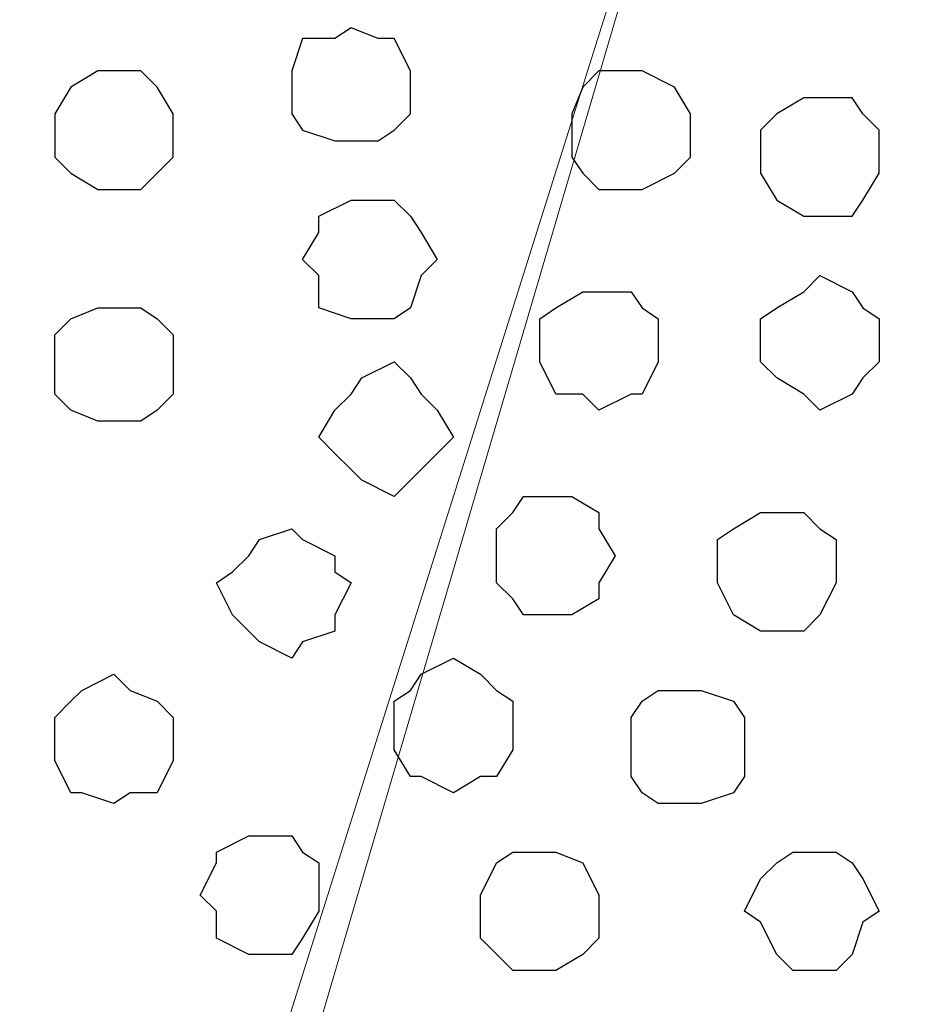
# Model space of a CAD drawing. Units: centimetres. Extents: x -8.5 to 8.6, y -11 to 13.4.
# Drawn here: x -2 to -1.6, y 0.2 to 0.6 of the extents above; entities that cross this region are included whole.
import ezdxf

# ---------------------------------------------------------------- set-up
doc = ezdxf.new("R2010")
doc.units = ezdxf.units.CM
doc.header["$MEASUREMENT"] = 0
doc.layers.add('Layer 1', color=7, linetype='Continuous')

msp = doc.modelspace()

# ---------------------------------------------------------------- linework, layer by layer
at = {"layer": 'Layer 1', "lineweight": 9}
for points, knots in [([(-2.01366, -0.21026), (-2.01366, -0.21026), (-1.64324, 0.96449), (-1.64324, 0.96449), (-1.64324, 0.96449), (-1.64324, 0.96449), (-1.64324, 0.99836), (-1.64324, 0.99836), (-1.64324, 0.99836), (-1.64324, 0.99836), (-1.64747, 1.01741), (-1.64747, 1.01741), (-1.64747, 1.01741), (-1.64747, 1.01741), (-1.66017, 1.02799), (-1.66017, 1.02799), (-1.66017, 1.02799), (-1.66017, 1.02799), (-1.68346, 1.05763), (-1.68346, 1.05763), (-1.68346, 1.05763), (-1.68346, 1.05763), (-1.72367, 1.07456), (-1.72367, 1.07456), (-1.72367, 1.07456), (-1.72367, 1.07456), (-1.77024, 1.09149), (-1.77024, 1.09149), (-1.77024, 1.09149), (-1.77024, 1.09149), (-1.82104, 1.10419), (-1.82104, 1.10419), (-1.82104, 1.10419), (-1.82104, 1.10419), (-1.88031, 1.10843), (-1.88031, 1.10843), (-1.88031, 1.10843), (-1.88031, 1.10843), (-1.93746, 1.11478), (-1.93746, 1.11478), (-1.93746, 1.11478), (-1.93746, 1.11478), (-1.99461, 1.10843), (-1.99461, 1.10843), (-1.99461, 1.10843), (-1.99461, 1.10843), (-2.01397, 1.10704), (-2.01397, 1.10704), (-2.01397, 1.10704), (-2.01397, 1.10704), (-2.01397, 1.10704), (-2.01397, 1.10704), (-2.01397, 1.10704), (-2.01397, 1.10704), (-2.01366, 1.10707), (-2.01366, 1.10707), (-2.01366, 1.10707), (-2.01366, 1.10707), (-2.01366, 1.10707), (-2.01366, 1.10707), (-2.01366, 1.10707), (-2.01366, 1.10707), (-2.01366, 1.10707), (-2.01366, 1.10707), (-2.01366, 1.10707), (-2.01366, 1.10707), (-2.01366, 1.10707), (-2.01366, 1.10707), (-2.01366, 1.10707), (-2.01366, 1.10707), (-2.01366, 1.10707), (-2.01366, 1.10707), (-2.01366, 1.10707), (-2.01366, 1.10707), (-2.01366, 1.10707), (-2.01366, 1.10707), (-2.01366, 1.10707), (-2.01366, 1.10707), (-2.01366, 1.10707), (-2.01366, 1.10707), (-2.01366, 1.10707), (-2.01366, 1.10707), (-2.01366, -0.21026), (-2.01366, -0.21026)], [0, 0, 0, 0, 0.047619, 0.047619, 0.047619, 0.047619, 0.095238, 0.095238, 0.095238, 0.095238, 0.142857, 0.142857, 0.142857, 0.142857, 0.190476, 0.190476, 0.190476, 0.190476, 0.238095, 0.238095, 0.238095, 0.238095, 0.285714, 0.285714, 0.285714, 0.285714, 0.333333, 0.333333, 0.333333, 0.333333, 0.380952, 0.380952, 0.380952, 0.380952, 0.428571, 0.428571, 0.428571, 0.428571, 0.47619, 0.47619, 0.47619, 0.47619, 0.52381, 0.52381, 0.52381, 0.52381, 0.571429, 0.571429, 0.571429, 0.571429, 0.619048, 0.619048, 0.619048, 0.619048, 0.666667, 0.666667, 0.666667, 0.666667, 0.714286, 0.714286, 0.714286, 0.714286, 0.761905, 0.761905, 0.761905, 0.761905, 0.809524, 0.809524, 0.809524, 0.809524, 0.857143, 0.857143, 0.857143, 0.857143, 0.904762, 0.904762, 0.904762, 0.904762, 0.952381, 0.952381, 0.952381, 0.952381, 1, 1, 1, 1]), ([(-1.64324, 0.97719), (-1.64324, 0.97719), (-1.34691, -0.00071), (-1.34691, -0.00071), (-1.34691, -0.00071), (-1.34691, -0.00071), (-1.34691, -0.03669), (-1.34691, -0.03669), (-1.34691, -0.03669), (-1.34691, -0.03669), (-1.35326, -0.04727), (-1.35326, -0.04727), (-1.35326, -0.04727), (-1.35326, -0.04727), (-1.36384, -0.06632), (-1.36384, -0.06632), (-1.36384, -0.06632), (-1.36384, -0.06632), (-1.39347, -0.08961), (-1.39347, -0.08961), (-1.39347, -0.08961), (-1.39347, -0.08961), (-1.42946, -0.11077), (-1.42946, -0.11077), (-1.42946, -0.11077), (-1.42946, -0.11077), (-1.47391, -0.12982), (-1.47391, -0.12982), (-1.47391, -0.12982), (-1.47391, -0.12982), (-1.52682, -0.14041), (-1.52682, -0.14041), (-1.52682, -0.14041), (-1.52682, -0.14041), (-1.58397, -0.14676), (-1.58397, -0.14676), (-1.58397, -0.14676), (-1.58397, -0.14676), (-1.70039, -0.14676), (-1.70039, -0.14676), (-1.70039, -0.14676), (-1.70039, -0.14676), (-1.75754, -0.14041), (-1.75754, -0.14041), (-1.75754, -0.14041), (-1.75754, -0.14041), (-1.81046, -0.12982), (-1.81046, -0.12982), (-1.81046, -0.12982), (-1.81046, -0.12982), (-1.85702, -0.11077), (-1.85702, -0.11077), (-1.85702, -0.11077), (-1.85702, -0.11077), (-1.89089, -0.08961), (-1.89089, -0.08961), (-1.89089, -0.08961), (-1.89089, -0.08961), (-1.92052, -0.06632), (-1.92052, -0.06632), (-1.92052, -0.06632), (-1.92052, -0.06632), (-1.92687, -0.04727), (-1.92687, -0.04727), (-1.92687, -0.04727), (-1.92687, -0.04727), (-1.93111, -0.03669), (-1.93111, -0.03669), (-1.93111, -0.03669), (-1.93111, -0.03669), (-1.93111, -0.00071), (-1.93111, -0.00071), (-1.93111, -0.00071), (-1.93111, -0.00071), (-1.64324, 0.97719), (-1.64324, 0.97719)], [0, 0, 0, 0, 0.052632, 0.052632, 0.052632, 0.052632, 0.105263, 0.105263, 0.105263, 0.105263, 0.157895, 0.157895, 0.157895, 0.157895, 0.210526, 0.210526, 0.210526, 0.210526, 0.263158, 0.263158, 0.263158, 0.263158, 0.315789, 0.315789, 0.315789, 0.315789, 0.368421, 0.368421, 0.368421, 0.368421, 0.421053, 0.421053, 0.421053, 0.421053, 0.473684, 0.473684, 0.473684, 0.473684, 0.526316, 0.526316, 0.526316, 0.526316, 0.578947, 0.578947, 0.578947, 0.578947, 0.631579, 0.631579, 0.631579, 0.631579, 0.684211, 0.684211, 0.684211, 0.684211, 0.736842, 0.736842, 0.736842, 0.736842, 0.789474, 0.789474, 0.789474, 0.789474, 0.842105, 0.842105, 0.842105, 0.842105, 0.894737, 0.894737, 0.894737, 0.894737, 0.947368, 0.947368, 0.947368, 0.947368, 1, 1, 1, 1])]:
    msp.add_open_spline(points, degree=3, knots=knots, dxfattribs=at)
at = {"layer": 'Layer 1', "color": 253}
for points, knots in [([(-1.86761, 0.56444), (-1.86761, 0.56444), (-1.85702, 0.56021), (-1.85702, 0.56021), (-1.85702, 0.56021), (-1.85702, 0.56021), (-1.85067, 0.56021), (-1.85067, 0.56021), (-1.85067, 0.56021), (-1.85067, 0.56021), (-1.84432, 0.54751), (-1.84432, 0.54751), (-1.84432, 0.54751), (-1.84432, 0.54751), (-1.84432, 0.53058), (-1.84432, 0.53058), (-1.84432, 0.53058), (-1.84432, 0.53058), (-1.85067, 0.52423), (-1.85067, 0.52423), (-1.85067, 0.52423), (-1.85067, 0.52423), (-1.85702, 0.51999), (-1.85702, 0.51999), (-1.85702, 0.51999), (-1.85702, 0.51999), (-1.87396, 0.51999), (-1.87396, 0.51999), (-1.87396, 0.51999), (-1.87396, 0.51999), (-1.88666, 0.52423), (-1.88666, 0.52423), (-1.88666, 0.52423), (-1.88666, 0.52423), (-1.89089, 0.53058), (-1.89089, 0.53058), (-1.89089, 0.53058), (-1.89089, 0.53058), (-1.89089, 0.54751), (-1.89089, 0.54751), (-1.89089, 0.54751), (-1.89089, 0.54751), (-1.88666, 0.56021), (-1.88666, 0.56021), (-1.88666, 0.56021), (-1.88666, 0.56021), (-1.87396, 0.56021), (-1.87396, 0.56021), (-1.87396, 0.56021), (-1.87396, 0.56021), (-1.86761, 0.56444), (-1.86761, 0.56444)], [0, 0, 0, 0, 0.076923, 0.076923, 0.076923, 0.076923, 0.153846, 0.153846, 0.153846, 0.153846, 0.230769, 0.230769, 0.230769, 0.230769, 0.307692, 0.307692, 0.307692, 0.307692, 0.384615, 0.384615, 0.384615, 0.384615, 0.461538, 0.461538, 0.461538, 0.461538, 0.538462, 0.538462, 0.538462, 0.538462, 0.615385, 0.615385, 0.615385, 0.615385, 0.692308, 0.692308, 0.692308, 0.692308, 0.769231, 0.769231, 0.769231, 0.769231, 0.846154, 0.846154, 0.846154, 0.846154, 0.923077, 0.923077, 0.923077, 0.923077, 1, 1, 1, 1]), ([(-1.96074, 0.54751), (-1.96074, 0.54751), (-1.95016, 0.54751), (-1.95016, 0.54751), (-1.95016, 0.54751), (-1.95016, 0.54751), (-1.94381, 0.54116), (-1.94381, 0.54116), (-1.94381, 0.54116), (-1.94381, 0.54116), (-1.93746, 0.53058), (-1.93746, 0.53058), (-1.93746, 0.53058), (-1.93746, 0.53058), (-1.93746, 0.51364), (-1.93746, 0.51364), (-1.93746, 0.51364), (-1.93746, 0.51364), (-1.94381, 0.50729), (-1.94381, 0.50729), (-1.94381, 0.50729), (-1.94381, 0.50729), (-1.95016, 0.50094), (-1.95016, 0.50094), (-1.95016, 0.50094), (-1.95016, 0.50094), (-1.96709, 0.50094), (-1.96709, 0.50094), (-1.96709, 0.50094), (-1.96709, 0.50094), (-1.97767, 0.50729), (-1.97767, 0.50729), (-1.97767, 0.50729), (-1.97767, 0.50729), (-1.98402, 0.51364), (-1.98402, 0.51364), (-1.98402, 0.51364), (-1.98402, 0.51364), (-1.98402, 0.53058), (-1.98402, 0.53058), (-1.98402, 0.53058), (-1.98402, 0.53058), (-1.97767, 0.54116), (-1.97767, 0.54116), (-1.97767, 0.54116), (-1.97767, 0.54116), (-1.96709, 0.54751), (-1.96709, 0.54751), (-1.96709, 0.54751), (-1.96709, 0.54751), (-1.96074, 0.54751), (-1.96074, 0.54751)], [0, 0, 0, 0, 0.076923, 0.076923, 0.076923, 0.076923, 0.153846, 0.153846, 0.153846, 0.153846, 0.230769, 0.230769, 0.230769, 0.230769, 0.307692, 0.307692, 0.307692, 0.307692, 0.384615, 0.384615, 0.384615, 0.384615, 0.461538, 0.461538, 0.461538, 0.461538, 0.538462, 0.538462, 0.538462, 0.538462, 0.615385, 0.615385, 0.615385, 0.615385, 0.692308, 0.692308, 0.692308, 0.692308, 0.769231, 0.769231, 0.769231, 0.769231, 0.846154, 0.846154, 0.846154, 0.846154, 0.923077, 0.923077, 0.923077, 0.923077, 1, 1, 1, 1]), ([(-1.68346, 0.41416), (-1.68346, 0.41416), (-1.67076, 0.42051), (-1.67076, 0.42051), (-1.67076, 0.42051), (-1.67076, 0.42051), (-1.66652, 0.42686), (-1.66652, 0.42686), (-1.66652, 0.42686), (-1.66652, 0.42686), (-1.66017, 0.43321), (-1.66017, 0.43321), (-1.66017, 0.43321), (-1.66017, 0.43321), (-1.66017, 0.45014), (-1.66017, 0.45014), (-1.66017, 0.45014), (-1.66017, 0.45014), (-1.66652, 0.45438), (-1.66652, 0.45438), (-1.66652, 0.45438), (-1.66652, 0.45438), (-1.67076, 0.46073), (-1.67076, 0.46073), (-1.67076, 0.46073), (-1.67076, 0.46073), (-1.68346, 0.46708), (-1.68346, 0.46708), (-1.68346, 0.46708), (-1.68346, 0.46708), (-1.68981, 0.46073), (-1.68981, 0.46073), (-1.68981, 0.46073), (-1.68981, 0.46073), (-1.70039, 0.45438), (-1.70039, 0.45438), (-1.70039, 0.45438), (-1.70039, 0.45438), (-1.70674, 0.45014), (-1.70674, 0.45014), (-1.70674, 0.45014), (-1.70674, 0.45014), (-1.70674, 0.43321), (-1.70674, 0.43321), (-1.70674, 0.43321), (-1.70674, 0.43321), (-1.70039, 0.42686), (-1.70039, 0.42686), (-1.70039, 0.42686), (-1.70039, 0.42686), (-1.68981, 0.42051), (-1.68981, 0.42051), (-1.68981, 0.42051), (-1.68981, 0.42051), (-1.68346, 0.41416), (-1.68346, 0.41416)], [0, 0, 0, 0, 0.071429, 0.071429, 0.071429, 0.071429, 0.142857, 0.142857, 0.142857, 0.142857, 0.214286, 0.214286, 0.214286, 0.214286, 0.285714, 0.285714, 0.285714, 0.285714, 0.357143, 0.357143, 0.357143, 0.357143, 0.428571, 0.428571, 0.428571, 0.428571, 0.5, 0.5, 0.5, 0.5, 0.571429, 0.571429, 0.571429, 0.571429, 0.642857, 0.642857, 0.642857, 0.642857, 0.714286, 0.714286, 0.714286, 0.714286, 0.785714, 0.785714, 0.785714, 0.785714, 0.857143, 0.857143, 0.857143, 0.857143, 0.928571, 0.928571, 0.928571, 0.928571, 1, 1, 1, 1]), ([(-1.77024, 0.41416), (-1.77024, 0.41416), (-1.75754, 0.42051), (-1.75754, 0.42051), (-1.75754, 0.42051), (-1.75754, 0.42051), (-1.75331, 0.42051), (-1.75331, 0.42051), (-1.75331, 0.42051), (-1.75331, 0.42051), (-1.74696, 0.43321), (-1.74696, 0.43321), (-1.74696, 0.43321), (-1.74696, 0.43321), (-1.74696, 0.45014), (-1.74696, 0.45014), (-1.74696, 0.45014), (-1.74696, 0.45014), (-1.75331, 0.45438), (-1.75331, 0.45438), (-1.75331, 0.45438), (-1.75331, 0.45438), (-1.75754, 0.46073), (-1.75754, 0.46073), (-1.75754, 0.46073), (-1.75754, 0.46073), (-1.77659, 0.46073), (-1.77659, 0.46073), (-1.77659, 0.46073), (-1.77659, 0.46073), (-1.78717, 0.45438), (-1.78717, 0.45438), (-1.78717, 0.45438), (-1.78717, 0.45438), (-1.79352, 0.45014), (-1.79352, 0.45014), (-1.79352, 0.45014), (-1.79352, 0.45014), (-1.79352, 0.43321), (-1.79352, 0.43321), (-1.79352, 0.43321), (-1.79352, 0.43321), (-1.78717, 0.42051), (-1.78717, 0.42051), (-1.78717, 0.42051), (-1.78717, 0.42051), (-1.77659, 0.42051), (-1.77659, 0.42051), (-1.77659, 0.42051), (-1.77659, 0.42051), (-1.77024, 0.41416), (-1.77024, 0.41416)], [0, 0, 0, 0, 0.076923, 0.076923, 0.076923, 0.076923, 0.153846, 0.153846, 0.153846, 0.153846, 0.230769, 0.230769, 0.230769, 0.230769, 0.307692, 0.307692, 0.307692, 0.307692, 0.384615, 0.384615, 0.384615, 0.384615, 0.461538, 0.461538, 0.461538, 0.461538, 0.538462, 0.538462, 0.538462, 0.538462, 0.615385, 0.615385, 0.615385, 0.615385, 0.692308, 0.692308, 0.692308, 0.692308, 0.769231, 0.769231, 0.769231, 0.769231, 0.846154, 0.846154, 0.846154, 0.846154, 0.923077, 0.923077, 0.923077, 0.923077, 1, 1, 1, 1]), ([(-1.96074, 0.40993), (-1.96074, 0.40993), (-1.95016, 0.40993), (-1.95016, 0.40993), (-1.95016, 0.40993), (-1.95016, 0.40993), (-1.94381, 0.41416), (-1.94381, 0.41416), (-1.94381, 0.41416), (-1.94381, 0.41416), (-1.93746, 0.42051), (-1.93746, 0.42051), (-1.93746, 0.42051), (-1.93746, 0.42051), (-1.93746, 0.44379), (-1.93746, 0.44379), (-1.93746, 0.44379), (-1.93746, 0.44379), (-1.94381, 0.45014), (-1.94381, 0.45014), (-1.94381, 0.45014), (-1.94381, 0.45014), (-1.95016, 0.45438), (-1.95016, 0.45438), (-1.95016, 0.45438), (-1.95016, 0.45438), (-1.96709, 0.45438), (-1.96709, 0.45438), (-1.96709, 0.45438), (-1.96709, 0.45438), (-1.97767, 0.45014), (-1.97767, 0.45014), (-1.97767, 0.45014), (-1.97767, 0.45014), (-1.98402, 0.44379), (-1.98402, 0.44379), (-1.98402, 0.44379), (-1.98402, 0.44379), (-1.98402, 0.42051), (-1.98402, 0.42051), (-1.98402, 0.42051), (-1.98402, 0.42051), (-1.97767, 0.41416), (-1.97767, 0.41416), (-1.97767, 0.41416), (-1.97767, 0.41416), (-1.96709, 0.40993), (-1.96709, 0.40993), (-1.96709, 0.40993), (-1.96709, 0.40993), (-1.96074, 0.40993), (-1.96074, 0.40993)], [0, 0, 0, 0, 0.076923, 0.076923, 0.076923, 0.076923, 0.153846, 0.153846, 0.153846, 0.153846, 0.230769, 0.230769, 0.230769, 0.230769, 0.307692, 0.307692, 0.307692, 0.307692, 0.384615, 0.384615, 0.384615, 0.384615, 0.461538, 0.461538, 0.461538, 0.461538, 0.538462, 0.538462, 0.538462, 0.538462, 0.615385, 0.615385, 0.615385, 0.615385, 0.692308, 0.692308, 0.692308, 0.692308, 0.769231, 0.769231, 0.769231, 0.769231, 0.846154, 0.846154, 0.846154, 0.846154, 0.923077, 0.923077, 0.923077, 0.923077, 1, 1, 1, 1]), ([(-1.85067, 0.38029), (-1.85067, 0.38029), (-1.84432, 0.38664), (-1.84432, 0.38664), (-1.84432, 0.38664), (-1.84432, 0.38664), (-1.83374, 0.39723), (-1.83374, 0.39723), (-1.83374, 0.39723), (-1.83374, 0.39723), (-1.82739, 0.40358), (-1.82739, 0.40358), (-1.82739, 0.40358), (-1.82739, 0.40358), (-1.83374, 0.41416), (-1.83374, 0.41416), (-1.83374, 0.41416), (-1.83374, 0.41416), (-1.84009, 0.42051), (-1.84009, 0.42051), (-1.84009, 0.42051), (-1.84009, 0.42051), (-1.84432, 0.42686), (-1.84432, 0.42686), (-1.84432, 0.42686), (-1.84432, 0.42686), (-1.85067, 0.43321), (-1.85067, 0.43321), (-1.85067, 0.43321), (-1.85067, 0.43321), (-1.86337, 0.42686), (-1.86337, 0.42686), (-1.86337, 0.42686), (-1.86337, 0.42686), (-1.86761, 0.42051), (-1.86761, 0.42051), (-1.86761, 0.42051), (-1.86761, 0.42051), (-1.87396, 0.41416), (-1.87396, 0.41416), (-1.87396, 0.41416), (-1.87396, 0.41416), (-1.88031, 0.40358), (-1.88031, 0.40358), (-1.88031, 0.40358), (-1.88031, 0.40358), (-1.87396, 0.39723), (-1.87396, 0.39723), (-1.87396, 0.39723), (-1.87396, 0.39723), (-1.86761, 0.39088), (-1.86761, 0.39088), (-1.86761, 0.39088), (-1.86761, 0.39088), (-1.86337, 0.38664), (-1.86337, 0.38664), (-1.86337, 0.38664), (-1.86337, 0.38664), (-1.85067, 0.38029), (-1.85067, 0.38029)], [0, 0, 0, 0, 0.066667, 0.066667, 0.066667, 0.066667, 0.133333, 0.133333, 0.133333, 0.133333, 0.2, 0.2, 0.2, 0.2, 0.266667, 0.266667, 0.266667, 0.266667, 0.333333, 0.333333, 0.333333, 0.333333, 0.4, 0.4, 0.4, 0.4, 0.466667, 0.466667, 0.466667, 0.466667, 0.533333, 0.533333, 0.533333, 0.533333, 0.6, 0.6, 0.6, 0.6, 0.666667, 0.666667, 0.666667, 0.666667, 0.733333, 0.733333, 0.733333, 0.733333, 0.8, 0.8, 0.8, 0.8, 0.866667, 0.866667, 0.866667, 0.866667, 0.933333, 0.933333, 0.933333, 0.933333, 1, 1, 1, 1]), ([(-1.78717, 0.33373), (-1.78717, 0.33373), (-1.78082, 0.33373), (-1.78082, 0.33373), (-1.78082, 0.33373), (-1.78082, 0.33373), (-1.77024, 0.34008), (-1.77024, 0.34008), (-1.77024, 0.34008), (-1.77024, 0.34008), (-1.77024, 0.34643), (-1.77024, 0.34643), (-1.77024, 0.34643), (-1.77024, 0.34643), (-1.76389, 0.35701), (-1.76389, 0.35701), (-1.76389, 0.35701), (-1.76389, 0.35701), (-1.77024, 0.36759), (-1.77024, 0.36759), (-1.77024, 0.36759), (-1.77024, 0.36759), (-1.77024, 0.37394), (-1.77024, 0.37394), (-1.77024, 0.37394), (-1.77024, 0.37394), (-1.78082, 0.38029), (-1.78082, 0.38029), (-1.78082, 0.38029), (-1.78082, 0.38029), (-1.79987, 0.38029), (-1.79987, 0.38029), (-1.79987, 0.38029), (-1.79987, 0.38029), (-1.80411, 0.37394), (-1.80411, 0.37394), (-1.80411, 0.37394), (-1.80411, 0.37394), (-1.81046, 0.36759), (-1.81046, 0.36759), (-1.81046, 0.36759), (-1.81046, 0.36759), (-1.81046, 0.34643), (-1.81046, 0.34643), (-1.81046, 0.34643), (-1.81046, 0.34643), (-1.80411, 0.34008), (-1.80411, 0.34008), (-1.80411, 0.34008), (-1.80411, 0.34008), (-1.79987, 0.33373), (-1.79987, 0.33373), (-1.79987, 0.33373), (-1.79987, 0.33373), (-1.78717, 0.33373), (-1.78717, 0.33373)], [0, 0, 0, 0, 0.071429, 0.071429, 0.071429, 0.071429, 0.142857, 0.142857, 0.142857, 0.142857, 0.214286, 0.214286, 0.214286, 0.214286, 0.285714, 0.285714, 0.285714, 0.285714, 0.357143, 0.357143, 0.357143, 0.357143, 0.428571, 0.428571, 0.428571, 0.428571, 0.5, 0.5, 0.5, 0.5, 0.571429, 0.571429, 0.571429, 0.571429, 0.642857, 0.642857, 0.642857, 0.642857, 0.714286, 0.714286, 0.714286, 0.714286, 0.785714, 0.785714, 0.785714, 0.785714, 0.857143, 0.857143, 0.857143, 0.857143, 0.928571, 0.928571, 0.928571, 0.928571, 1, 1, 1, 1]), ([(-1.70039, 0.32738), (-1.70039, 0.32738), (-1.68981, 0.32738), (-1.68981, 0.32738), (-1.68981, 0.32738), (-1.68981, 0.32738), (-1.68346, 0.33373), (-1.68346, 0.33373), (-1.68346, 0.33373), (-1.68346, 0.33373), (-1.67711, 0.34643), (-1.67711, 0.34643), (-1.67711, 0.34643), (-1.67711, 0.34643), (-1.67711, 0.36336), (-1.67711, 0.36336), (-1.67711, 0.36336), (-1.67711, 0.36336), (-1.68346, 0.36759), (-1.68346, 0.36759), (-1.68346, 0.36759), (-1.68346, 0.36759), (-1.68981, 0.37394), (-1.68981, 0.37394), (-1.68981, 0.37394), (-1.68981, 0.37394), (-1.70674, 0.37394), (-1.70674, 0.37394), (-1.70674, 0.37394), (-1.70674, 0.37394), (-1.71732, 0.36759), (-1.71732, 0.36759), (-1.71732, 0.36759), (-1.71732, 0.36759), (-1.72367, 0.36336), (-1.72367, 0.36336), (-1.72367, 0.36336), (-1.72367, 0.36336), (-1.72367, 0.34643), (-1.72367, 0.34643), (-1.72367, 0.34643), (-1.72367, 0.34643), (-1.71732, 0.33373), (-1.71732, 0.33373), (-1.71732, 0.33373), (-1.71732, 0.33373), (-1.70674, 0.32738), (-1.70674, 0.32738), (-1.70674, 0.32738), (-1.70674, 0.32738), (-1.70039, 0.32738), (-1.70039, 0.32738)], [0, 0, 0, 0, 0.076923, 0.076923, 0.076923, 0.076923, 0.153846, 0.153846, 0.153846, 0.153846, 0.230769, 0.230769, 0.230769, 0.230769, 0.307692, 0.307692, 0.307692, 0.307692, 0.384615, 0.384615, 0.384615, 0.384615, 0.461538, 0.461538, 0.461538, 0.461538, 0.538462, 0.538462, 0.538462, 0.538462, 0.615385, 0.615385, 0.615385, 0.615385, 0.692308, 0.692308, 0.692308, 0.692308, 0.769231, 0.769231, 0.769231, 0.769231, 0.846154, 0.846154, 0.846154, 0.846154, 0.923077, 0.923077, 0.923077, 0.923077, 1, 1, 1, 1]), ([(-1.89089, 0.31679), (-1.89089, 0.31679), (-1.88666, 0.32314), (-1.88666, 0.32314), (-1.88666, 0.32314), (-1.88666, 0.32314), (-1.87396, 0.32738), (-1.87396, 0.32738), (-1.87396, 0.32738), (-1.87396, 0.32738), (-1.87396, 0.33373), (-1.87396, 0.33373), (-1.87396, 0.33373), (-1.87396, 0.33373), (-1.86761, 0.34643), (-1.86761, 0.34643), (-1.86761, 0.34643), (-1.86761, 0.34643), (-1.87396, 0.35066), (-1.87396, 0.35066), (-1.87396, 0.35066), (-1.87396, 0.35066), (-1.87396, 0.35701), (-1.87396, 0.35701), (-1.87396, 0.35701), (-1.87396, 0.35701), (-1.88666, 0.36336), (-1.88666, 0.36336), (-1.88666, 0.36336), (-1.88666, 0.36336), (-1.89089, 0.36759), (-1.89089, 0.36759), (-1.89089, 0.36759), (-1.89089, 0.36759), (-1.90359, 0.36336), (-1.90359, 0.36336), (-1.90359, 0.36336), (-1.90359, 0.36336), (-1.90782, 0.35701), (-1.90782, 0.35701), (-1.90782, 0.35701), (-1.90782, 0.35701), (-1.91417, 0.35066), (-1.91417, 0.35066), (-1.91417, 0.35066), (-1.91417, 0.35066), (-1.92052, 0.34643), (-1.92052, 0.34643), (-1.92052, 0.34643), (-1.92052, 0.34643), (-1.91417, 0.33373), (-1.91417, 0.33373), (-1.91417, 0.33373), (-1.91417, 0.33373), (-1.90782, 0.32738), (-1.90782, 0.32738), (-1.90782, 0.32738), (-1.90782, 0.32738), (-1.90359, 0.32314), (-1.90359, 0.32314), (-1.90359, 0.32314), (-1.90359, 0.32314), (-1.89089, 0.31679), (-1.89089, 0.31679)], [0, 0, 0, 0, 0.0625, 0.0625, 0.0625, 0.0625, 0.125, 0.125, 0.125, 0.125, 0.1875, 0.1875, 0.1875, 0.1875, 0.25, 0.25, 0.25, 0.25, 0.3125, 0.3125, 0.3125, 0.3125, 0.375, 0.375, 0.375, 0.375, 0.4375, 0.4375, 0.4375, 0.4375, 0.5, 0.5, 0.5, 0.5, 0.5625, 0.5625, 0.5625, 0.5625, 0.625, 0.625, 0.625, 0.625, 0.6875, 0.6875, 0.6875, 0.6875, 0.75, 0.75, 0.75, 0.75, 0.8125, 0.8125, 0.8125, 0.8125, 0.875, 0.875, 0.875, 0.875, 0.9375, 0.9375, 0.9375, 0.9375, 1, 1, 1, 1]), ([(-1.82739, 0.26388), (-1.82739, 0.26388), (-1.81681, 0.27023), (-1.81681, 0.27023), (-1.81681, 0.27023), (-1.81681, 0.27023), (-1.81046, 0.27023), (-1.81046, 0.27023), (-1.81046, 0.27023), (-1.81046, 0.27023), (-1.80411, 0.28081), (-1.80411, 0.28081), (-1.80411, 0.28081), (-1.80411, 0.28081), (-1.80411, 0.29986), (-1.80411, 0.29986), (-1.80411, 0.29986), (-1.80411, 0.29986), (-1.81046, 0.30409), (-1.81046, 0.30409), (-1.81046, 0.30409), (-1.81046, 0.30409), (-1.81681, 0.31044), (-1.81681, 0.31044), (-1.81681, 0.31044), (-1.81681, 0.31044), (-1.82739, 0.31679), (-1.82739, 0.31679), (-1.82739, 0.31679), (-1.82739, 0.31679), (-1.84009, 0.31044), (-1.84009, 0.31044), (-1.84009, 0.31044), (-1.84009, 0.31044), (-1.84432, 0.30409), (-1.84432, 0.30409), (-1.84432, 0.30409), (-1.84432, 0.30409), (-1.85067, 0.29986), (-1.85067, 0.29986), (-1.85067, 0.29986), (-1.85067, 0.29986), (-1.85067, 0.28081), (-1.85067, 0.28081), (-1.85067, 0.28081), (-1.85067, 0.28081), (-1.84432, 0.27023), (-1.84432, 0.27023), (-1.84432, 0.27023), (-1.84432, 0.27023), (-1.84009, 0.27023), (-1.84009, 0.27023), (-1.84009, 0.27023), (-1.84009, 0.27023), (-1.82739, 0.26388), (-1.82739, 0.26388)], [0, 0, 0, 0, 0.071429, 0.071429, 0.071429, 0.071429, 0.142857, 0.142857, 0.142857, 0.142857, 0.214286, 0.214286, 0.214286, 0.214286, 0.285714, 0.285714, 0.285714, 0.285714, 0.357143, 0.357143, 0.357143, 0.357143, 0.428571, 0.428571, 0.428571, 0.428571, 0.5, 0.5, 0.5, 0.5, 0.571429, 0.571429, 0.571429, 0.571429, 0.642857, 0.642857, 0.642857, 0.642857, 0.714286, 0.714286, 0.714286, 0.714286, 0.785714, 0.785714, 0.785714, 0.785714, 0.857143, 0.857143, 0.857143, 0.857143, 0.928571, 0.928571, 0.928571, 0.928571, 1, 1, 1, 1]), ([(-1.96074, 0.25964), (-1.96074, 0.25964), (-1.95439, 0.26388), (-1.95439, 0.26388), (-1.95439, 0.26388), (-1.95439, 0.26388), (-1.94381, 0.26388), (-1.94381, 0.26388), (-1.94381, 0.26388), (-1.94381, 0.26388), (-1.93746, 0.27658), (-1.93746, 0.27658), (-1.93746, 0.27658), (-1.93746, 0.27658), (-1.93746, 0.29351), (-1.93746, 0.29351), (-1.93746, 0.29351), (-1.93746, 0.29351), (-1.94381, 0.29986), (-1.94381, 0.29986), (-1.94381, 0.29986), (-1.94381, 0.29986), (-1.95439, 0.30409), (-1.95439, 0.30409), (-1.95439, 0.30409), (-1.95439, 0.30409), (-1.96074, 0.31044), (-1.96074, 0.31044), (-1.96074, 0.31044), (-1.96074, 0.31044), (-1.97344, 0.30409), (-1.97344, 0.30409), (-1.97344, 0.30409), (-1.97344, 0.30409), (-1.97767, 0.29986), (-1.97767, 0.29986), (-1.97767, 0.29986), (-1.97767, 0.29986), (-1.98402, 0.29351), (-1.98402, 0.29351), (-1.98402, 0.29351), (-1.98402, 0.29351), (-1.98402, 0.27658), (-1.98402, 0.27658), (-1.98402, 0.27658), (-1.98402, 0.27658), (-1.97767, 0.26388), (-1.97767, 0.26388), (-1.97767, 0.26388), (-1.97767, 0.26388), (-1.97344, 0.26388), (-1.97344, 0.26388), (-1.97344, 0.26388), (-1.97344, 0.26388), (-1.96074, 0.25964), (-1.96074, 0.25964)], [0, 0, 0, 0, 0.071429, 0.071429, 0.071429, 0.071429, 0.142857, 0.142857, 0.142857, 0.142857, 0.214286, 0.214286, 0.214286, 0.214286, 0.285714, 0.285714, 0.285714, 0.285714, 0.357143, 0.357143, 0.357143, 0.357143, 0.428571, 0.428571, 0.428571, 0.428571, 0.5, 0.5, 0.5, 0.5, 0.571429, 0.571429, 0.571429, 0.571429, 0.642857, 0.642857, 0.642857, 0.642857, 0.714286, 0.714286, 0.714286, 0.714286, 0.785714, 0.785714, 0.785714, 0.785714, 0.857143, 0.857143, 0.857143, 0.857143, 0.928571, 0.928571, 0.928571, 0.928571, 1, 1, 1, 1]), ([(-1.90359, 0.20038), (-1.90359, 0.20038), (-1.89089, 0.20038), (-1.89089, 0.20038), (-1.89089, 0.20038), (-1.89089, 0.20038), (-1.88666, 0.20673), (-1.88666, 0.20673), (-1.88666, 0.20673), (-1.88666, 0.20673), (-1.88031, 0.21731), (-1.88031, 0.21731), (-1.88031, 0.21731), (-1.88031, 0.21731), (-1.88031, 0.23636), (-1.88031, 0.23636), (-1.88031, 0.23636), (-1.88031, 0.23636), (-1.88666, 0.24059), (-1.88666, 0.24059), (-1.88666, 0.24059), (-1.88666, 0.24059), (-1.89089, 0.24694), (-1.89089, 0.24694), (-1.89089, 0.24694), (-1.89089, 0.24694), (-1.90782, 0.24694), (-1.90782, 0.24694), (-1.90782, 0.24694), (-1.90782, 0.24694), (-1.92052, 0.24059), (-1.92052, 0.24059), (-1.92052, 0.24059), (-1.92052, 0.24059), (-1.92052, 0.23636), (-1.92052, 0.23636), (-1.92052, 0.23636), (-1.92052, 0.23636), (-1.92687, 0.22366), (-1.92687, 0.22366), (-1.92687, 0.22366), (-1.92687, 0.22366), (-1.92052, 0.21731), (-1.92052, 0.21731), (-1.92052, 0.21731), (-1.92052, 0.21731), (-1.92052, 0.20673), (-1.92052, 0.20673), (-1.92052, 0.20673), (-1.92052, 0.20673), (-1.90782, 0.20038), (-1.90782, 0.20038), (-1.90782, 0.20038), (-1.90782, 0.20038), (-1.90359, 0.20038), (-1.90359, 0.20038)], [0, 0, 0, 0, 0.071429, 0.071429, 0.071429, 0.071429, 0.142857, 0.142857, 0.142857, 0.142857, 0.214286, 0.214286, 0.214286, 0.214286, 0.285714, 0.285714, 0.285714, 0.285714, 0.357143, 0.357143, 0.357143, 0.357143, 0.428571, 0.428571, 0.428571, 0.428571, 0.5, 0.5, 0.5, 0.5, 0.571429, 0.571429, 0.571429, 0.571429, 0.642857, 0.642857, 0.642857, 0.642857, 0.714286, 0.714286, 0.714286, 0.714286, 0.785714, 0.785714, 0.785714, 0.785714, 0.857143, 0.857143, 0.857143, 0.857143, 0.928571, 0.928571, 0.928571, 0.928571, 1, 1, 1, 1]), ([(-1.79352, 0.19403), (-1.79352, 0.19403), (-1.78717, 0.19403), (-1.78717, 0.19403), (-1.78717, 0.19403), (-1.78717, 0.19403), (-1.77659, 0.20038), (-1.77659, 0.20038), (-1.77659, 0.20038), (-1.77659, 0.20038), (-1.77024, 0.20673), (-1.77024, 0.20673), (-1.77024, 0.20673), (-1.77024, 0.20673), (-1.77024, 0.22366), (-1.77024, 0.22366), (-1.77024, 0.22366), (-1.77024, 0.22366), (-1.77659, 0.23636), (-1.77659, 0.23636), (-1.77659, 0.23636), (-1.77659, 0.23636), (-1.78717, 0.24059), (-1.78717, 0.24059), (-1.78717, 0.24059), (-1.78717, 0.24059), (-1.80411, 0.24059), (-1.80411, 0.24059), (-1.80411, 0.24059), (-1.80411, 0.24059), (-1.81046, 0.23636), (-1.81046, 0.23636), (-1.81046, 0.23636), (-1.81046, 0.23636), (-1.81681, 0.22366), (-1.81681, 0.22366), (-1.81681, 0.22366), (-1.81681, 0.22366), (-1.81681, 0.20673), (-1.81681, 0.20673), (-1.81681, 0.20673), (-1.81681, 0.20673), (-1.80411, 0.19403), (-1.80411, 0.19403), (-1.80411, 0.19403), (-1.80411, 0.19403), (-1.79352, 0.19403), (-1.79352, 0.19403)], [0, 0, 0, 0, 0.083333, 0.083333, 0.083333, 0.083333, 0.166667, 0.166667, 0.166667, 0.166667, 0.25, 0.25, 0.25, 0.25, 0.333333, 0.333333, 0.333333, 0.333333, 0.416667, 0.416667, 0.416667, 0.416667, 0.5, 0.5, 0.5, 0.5, 0.583333, 0.583333, 0.583333, 0.583333, 0.666667, 0.666667, 0.666667, 0.666667, 0.75, 0.75, 0.75, 0.75, 0.833333, 0.833333, 0.833333, 0.833333, 0.916667, 0.916667, 0.916667, 0.916667, 1, 1, 1, 1]), ([(-1.68981, 0.19403), (-1.68981, 0.19403), (-1.67711, 0.19403), (-1.67711, 0.19403), (-1.67711, 0.19403), (-1.67711, 0.19403), (-1.67076, 0.20038), (-1.67076, 0.20038), (-1.67076, 0.20038), (-1.67076, 0.20038), (-1.66652, 0.21308), (-1.66652, 0.21308), (-1.66652, 0.21308), (-1.66652, 0.21308), (-1.66017, 0.21731), (-1.66017, 0.21731), (-1.66017, 0.21731), (-1.66017, 0.21731), (-1.66652, 0.23001), (-1.66652, 0.23001), (-1.66652, 0.23001), (-1.66652, 0.23001), (-1.67076, 0.23636), (-1.67076, 0.23636), (-1.67076, 0.23636), (-1.67076, 0.23636), (-1.67711, 0.24059), (-1.67711, 0.24059), (-1.67711, 0.24059), (-1.67711, 0.24059), (-1.69404, 0.24059), (-1.69404, 0.24059), (-1.69404, 0.24059), (-1.69404, 0.24059), (-1.70039, 0.23636), (-1.70039, 0.23636), (-1.70039, 0.23636), (-1.70039, 0.23636), (-1.70674, 0.23001), (-1.70674, 0.23001), (-1.70674, 0.23001), (-1.70674, 0.23001), (-1.71309, 0.21731), (-1.71309, 0.21731), (-1.71309, 0.21731), (-1.71309, 0.21731), (-1.70674, 0.21308), (-1.70674, 0.21308), (-1.70674, 0.21308), (-1.70674, 0.21308), (-1.70039, 0.20038), (-1.70039, 0.20038), (-1.70039, 0.20038), (-1.70039, 0.20038), (-1.69404, 0.19403), (-1.69404, 0.19403), (-1.69404, 0.19403), (-1.69404, 0.19403), (-1.68981, 0.19403), (-1.68981, 0.19403)], [0, 0, 0, 0, 0.066667, 0.066667, 0.066667, 0.066667, 0.133333, 0.133333, 0.133333, 0.133333, 0.2, 0.2, 0.2, 0.2, 0.266667, 0.266667, 0.266667, 0.266667, 0.333333, 0.333333, 0.333333, 0.333333, 0.4, 0.4, 0.4, 0.4, 0.466667, 0.466667, 0.466667, 0.466667, 0.533333, 0.533333, 0.533333, 0.533333, 0.6, 0.6, 0.6, 0.6, 0.666667, 0.666667, 0.666667, 0.666667, 0.733333, 0.733333, 0.733333, 0.733333, 0.8, 0.8, 0.8, 0.8, 0.866667, 0.866667, 0.866667, 0.866667, 0.933333, 0.933333, 0.933333, 0.933333, 1, 1, 1, 1])]:
    msp.add_open_spline(points, degree=3, knots=knots, dxfattribs=at)
at = {"layer": 'Layer 1', "color": 8}
for points, knots in [([(-1.75754, 0.54751), (-1.75754, 0.54751), (-1.75331, 0.54751), (-1.75331, 0.54751), (-1.75331, 0.54751), (-1.75331, 0.54751), (-1.74061, 0.54116), (-1.74061, 0.54116), (-1.74061, 0.54116), (-1.74061, 0.54116), (-1.73426, 0.53058), (-1.73426, 0.53058), (-1.73426, 0.53058), (-1.73426, 0.53058), (-1.73426, 0.51364), (-1.73426, 0.51364), (-1.73426, 0.51364), (-1.73426, 0.51364), (-1.74061, 0.50729), (-1.74061, 0.50729), (-1.74061, 0.50729), (-1.74061, 0.50729), (-1.75331, 0.50094), (-1.75331, 0.50094), (-1.75331, 0.50094), (-1.75331, 0.50094), (-1.77024, 0.50094), (-1.77024, 0.50094), (-1.77024, 0.50094), (-1.77024, 0.50094), (-1.77659, 0.50729), (-1.77659, 0.50729), (-1.77659, 0.50729), (-1.77659, 0.50729), (-1.78082, 0.51364), (-1.78082, 0.51364), (-1.78082, 0.51364), (-1.78082, 0.51364), (-1.78082, 0.53058), (-1.78082, 0.53058), (-1.78082, 0.53058), (-1.78082, 0.53058), (-1.77659, 0.54116), (-1.77659, 0.54116), (-1.77659, 0.54116), (-1.77659, 0.54116), (-1.77024, 0.54751), (-1.77024, 0.54751), (-1.77024, 0.54751), (-1.77024, 0.54751), (-1.75754, 0.54751), (-1.75754, 0.54751)], [0, 0, 0, 0, 0.076923, 0.076923, 0.076923, 0.076923, 0.153846, 0.153846, 0.153846, 0.153846, 0.230769, 0.230769, 0.230769, 0.230769, 0.307692, 0.307692, 0.307692, 0.307692, 0.384615, 0.384615, 0.384615, 0.384615, 0.461538, 0.461538, 0.461538, 0.461538, 0.538462, 0.538462, 0.538462, 0.538462, 0.615385, 0.615385, 0.615385, 0.615385, 0.692308, 0.692308, 0.692308, 0.692308, 0.769231, 0.769231, 0.769231, 0.769231, 0.846154, 0.846154, 0.846154, 0.846154, 0.923077, 0.923077, 0.923077, 0.923077, 1, 1, 1, 1]), ([(-1.86337, 0.45014), (-1.86337, 0.45014), (-1.85067, 0.45014), (-1.85067, 0.45014), (-1.85067, 0.45014), (-1.85067, 0.45014), (-1.84432, 0.45438), (-1.84432, 0.45438), (-1.84432, 0.45438), (-1.84432, 0.45438), (-1.84009, 0.46708), (-1.84009, 0.46708), (-1.84009, 0.46708), (-1.84009, 0.46708), (-1.83374, 0.47343), (-1.83374, 0.47343), (-1.83374, 0.47343), (-1.83374, 0.47343), (-1.84009, 0.48401), (-1.84009, 0.48401), (-1.84009, 0.48401), (-1.84009, 0.48401), (-1.84432, 0.49036), (-1.84432, 0.49036), (-1.84432, 0.49036), (-1.84432, 0.49036), (-1.85067, 0.49671), (-1.85067, 0.49671), (-1.85067, 0.49671), (-1.85067, 0.49671), (-1.86761, 0.49671), (-1.86761, 0.49671), (-1.86761, 0.49671), (-1.86761, 0.49671), (-1.88031, 0.49036), (-1.88031, 0.49036), (-1.88031, 0.49036), (-1.88031, 0.49036), (-1.88031, 0.48401), (-1.88031, 0.48401), (-1.88031, 0.48401), (-1.88031, 0.48401), (-1.88666, 0.47343), (-1.88666, 0.47343), (-1.88666, 0.47343), (-1.88666, 0.47343), (-1.88031, 0.46708), (-1.88031, 0.46708), (-1.88031, 0.46708), (-1.88031, 0.46708), (-1.88031, 0.45438), (-1.88031, 0.45438), (-1.88031, 0.45438), (-1.88031, 0.45438), (-1.86761, 0.45014), (-1.86761, 0.45014), (-1.86761, 0.45014), (-1.86761, 0.45014), (-1.86337, 0.45014), (-1.86337, 0.45014)], [0, 0, 0, 0, 0.066667, 0.066667, 0.066667, 0.066667, 0.133333, 0.133333, 0.133333, 0.133333, 0.2, 0.2, 0.2, 0.2, 0.266667, 0.266667, 0.266667, 0.266667, 0.333333, 0.333333, 0.333333, 0.333333, 0.4, 0.4, 0.4, 0.4, 0.466667, 0.466667, 0.466667, 0.466667, 0.533333, 0.533333, 0.533333, 0.533333, 0.6, 0.6, 0.6, 0.6, 0.666667, 0.666667, 0.666667, 0.666667, 0.733333, 0.733333, 0.733333, 0.733333, 0.8, 0.8, 0.8, 0.8, 0.866667, 0.866667, 0.866667, 0.866667, 0.933333, 0.933333, 0.933333, 0.933333, 1, 1, 1, 1]), ([(-1.73426, 0.25964), (-1.73426, 0.25964), (-1.73002, 0.25964), (-1.73002, 0.25964), (-1.73002, 0.25964), (-1.73002, 0.25964), (-1.71732, 0.26388), (-1.71732, 0.26388), (-1.71732, 0.26388), (-1.71732, 0.26388), (-1.71309, 0.27023), (-1.71309, 0.27023), (-1.71309, 0.27023), (-1.71309, 0.27023), (-1.71309, 0.29351), (-1.71309, 0.29351), (-1.71309, 0.29351), (-1.71309, 0.29351), (-1.71732, 0.29986), (-1.71732, 0.29986), (-1.71732, 0.29986), (-1.71732, 0.29986), (-1.73002, 0.30409), (-1.73002, 0.30409), (-1.73002, 0.30409), (-1.73002, 0.30409), (-1.74696, 0.30409), (-1.74696, 0.30409), (-1.74696, 0.30409), (-1.74696, 0.30409), (-1.75331, 0.29986), (-1.75331, 0.29986), (-1.75331, 0.29986), (-1.75331, 0.29986), (-1.75754, 0.29351), (-1.75754, 0.29351), (-1.75754, 0.29351), (-1.75754, 0.29351), (-1.75754, 0.27023), (-1.75754, 0.27023), (-1.75754, 0.27023), (-1.75754, 0.27023), (-1.75331, 0.26388), (-1.75331, 0.26388), (-1.75331, 0.26388), (-1.75331, 0.26388), (-1.74696, 0.25964), (-1.74696, 0.25964), (-1.74696, 0.25964), (-1.74696, 0.25964), (-1.73426, 0.25964), (-1.73426, 0.25964)], [0, 0, 0, 0, 0.076923, 0.076923, 0.076923, 0.076923, 0.153846, 0.153846, 0.153846, 0.153846, 0.230769, 0.230769, 0.230769, 0.230769, 0.307692, 0.307692, 0.307692, 0.307692, 0.384615, 0.384615, 0.384615, 0.384615, 0.461538, 0.461538, 0.461538, 0.461538, 0.538462, 0.538462, 0.538462, 0.538462, 0.615385, 0.615385, 0.615385, 0.615385, 0.692308, 0.692308, 0.692308, 0.692308, 0.769231, 0.769231, 0.769231, 0.769231, 0.846154, 0.846154, 0.846154, 0.846154, 0.923077, 0.923077, 0.923077, 0.923077, 1, 1, 1, 1])]:
    msp.add_open_spline(points, degree=3, knots=knots, dxfattribs=at)
at = {"layer": 'Layer 1', "color": 251}
msp.add_open_spline([(-1.68346, 0.53693), (-1.68346, 0.53693), (-1.67076, 0.53693), (-1.67076, 0.53693), (-1.67076, 0.53693), (-1.67076, 0.53693), (-1.66652, 0.53058), (-1.66652, 0.53058), (-1.66652, 0.53058), (-1.66652, 0.53058), (-1.66017, 0.52423), (-1.66017, 0.52423), (-1.66017, 0.52423), (-1.66017, 0.52423), (-1.66017, 0.50729), (-1.66017, 0.50729), (-1.66017, 0.50729), (-1.66017, 0.50729), (-1.66652, 0.49671), (-1.66652, 0.49671), (-1.66652, 0.49671), (-1.66652, 0.49671), (-1.67076, 0.49036), (-1.67076, 0.49036), (-1.67076, 0.49036), (-1.67076, 0.49036), (-1.68981, 0.49036), (-1.68981, 0.49036), (-1.68981, 0.49036), (-1.68981, 0.49036), (-1.70039, 0.49671), (-1.70039, 0.49671), (-1.70039, 0.49671), (-1.70039, 0.49671), (-1.70674, 0.50729), (-1.70674, 0.50729), (-1.70674, 0.50729), (-1.70674, 0.50729), (-1.70674, 0.52423), (-1.70674, 0.52423), (-1.70674, 0.52423), (-1.70674, 0.52423), (-1.70039, 0.53058), (-1.70039, 0.53058), (-1.70039, 0.53058), (-1.70039, 0.53058), (-1.68981, 0.53693), (-1.68981, 0.53693), (-1.68981, 0.53693), (-1.68981, 0.53693), (-1.68346, 0.53693), (-1.68346, 0.53693)], degree=3, knots=[0, 0, 0, 0, 0.076923, 0.076923, 0.076923, 0.076923, 0.153846, 0.153846, 0.153846, 0.153846, 0.230769, 0.230769, 0.230769, 0.230769, 0.307692, 0.307692, 0.307692, 0.307692, 0.384615, 0.384615, 0.384615, 0.384615, 0.461538, 0.461538, 0.461538, 0.461538, 0.538462, 0.538462, 0.538462, 0.538462, 0.615385, 0.615385, 0.615385, 0.615385, 0.692308, 0.692308, 0.692308, 0.692308, 0.769231, 0.769231, 0.769231, 0.769231, 0.846154, 0.846154, 0.846154, 0.846154, 0.923077, 0.923077, 0.923077, 0.923077, 1, 1, 1, 1], dxfattribs=at)

doc.saveas('drawing.dxf')
